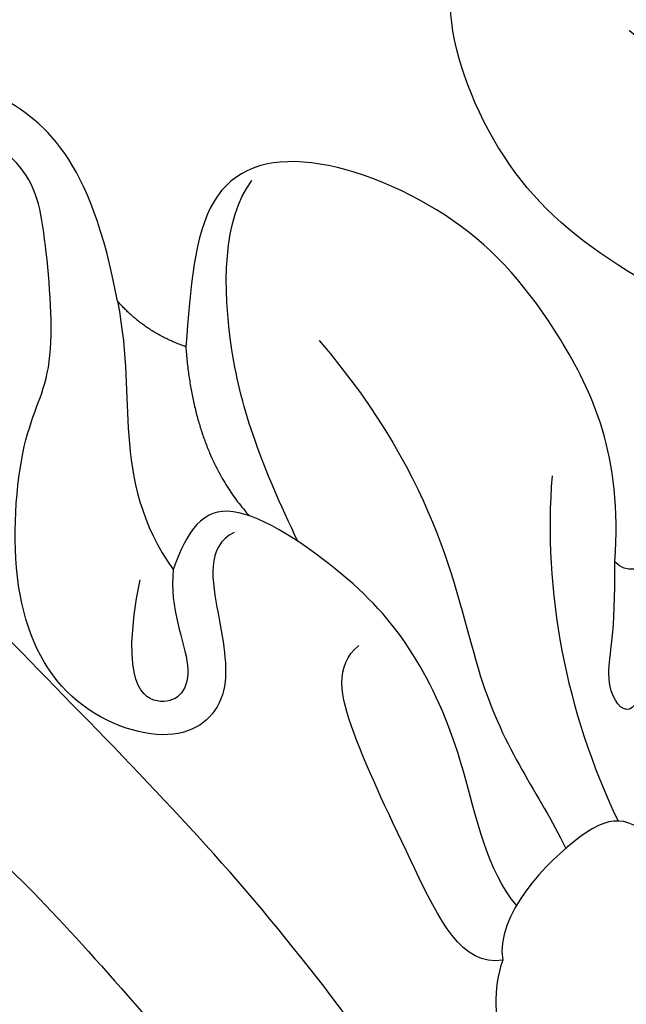
# Model space of a CAD drawing. Units: millimetres. Extents: x 2326 to 7366, y 1790 to 3572.
# Drawn here: x 3314 to 3331, y 2998 to 3025 of the extents above; entities that cross this region are included whole.
import ezdxf

# ---------------------------------------------------------------- set-up
doc = ezdxf.new("R2010")
doc.units = ezdxf.units.MM
doc.linetypes.add('HIDDEN', pattern=[9.525, 6.35, -3.175])
for name, color, linetype in [('A-04.尺寸標註', 4, 'Continuous'), ('H-06.木作(細線)', 8, 'Continuous'), ('H-08.木作(細線)', 8, 'Continuous')]:
    doc.layers.add(name, color=color, linetype=linetype)
doc.layers.add('HK detail1', color=8, linetype='Continuous', lineweight=13)
doc.styles.get("Standard").update_dxf_attribs({"font": 'arial.ttf'})
doc.styles.add('新細明體', font='txt')
doc.dimstyles.new('6', dxfattribs={"dimtxt": 15, "dimasz": 4.5, "dimexe": 3, "dimexo": 3, "dimgap": 1.8, "dimtad": 2, "dimdec": 0, "dimtxsty": '新細明體', "dimblk": 'ARCHTICK', "dimcen": 5, "dimclrd": 8, "dimclre": 8, "dimclrt": 4, "dimadec": 0, "dimazin": 0, "dimtfac": 1, "dimtdec": 0, "dimtix": 1, "dimtmove": 2, "dimatfit": 3, "dimldrblk": 'OPEN90', "dimfxl": 1.25, "dimlwd": 9, "dimlwe": 9, "dimarcsym": 0})

# ---------------------------------------------------------------- blocks, each defined once
blk = doc.blocks.new('logo')
at = {"layer": 'HK detail1'}
h = blk.add_hatch(color=256, dxfattribs=at)
edge = h.paths.add_edge_path()
edge.add_ellipse((0, 1), major_axis=(0.323, 0.566), ratio=0.659111, start_angle=263.8576, end_angle=429.825)
edge.add_arc((0, 1), 0.399, 258.9967, 261.058)
edge.add_ellipse((0, 1), major_axis=(0.314, 0.551), ratio=0.659838, start_angle=263.243, end_angle=428.5195, ccw=False)
edge.add_arc((0, 0), 0.0433, 263.9962, 282.4455)
edge = h.paths.add_edge_path()
edge.add_ellipse((0, 1), major_axis=(0.314, 0.551), ratio=0.659838, start_angle=70.2744, end_angle=262.8394, ccw=False)
edge.add_arc((0, 1), 0.237, 245.2323, 248.2557, ccw=False)
edge.add_ellipse((0, 1), major_axis=(0.323, 0.566), ratio=0.659111, start_angle=71.1999, end_angle=263.5875)
edge.add_arc((0, 0), 0.0389, 266.4658, 288.3928, ccw=False)
edge = h.paths.add_edge_path(flags=17)
edge.add_line((0, 1), (0, 1))
edge.add_arc((0, 1), 0.399, 261.058, 296.4699, ccw=False)
edge.add_ellipse((0, 1), major_axis=(0.314, 0.551), ratio=0.659838, start_angle=68.5195, end_angle=70.2744)
edge.add_arc((0, 1), 0.237, 248.2557, 287.7329)
edge.add_arc((0, 1), 0.155, 119.2735, 139.7006)
edge.add_arc((0, 1), 0.526, 137.2638, 146.3296)
edge.add_arc((1, 0), 0.794, 150.4954, 153.1332)
edge.add_arc((0, 0), 0.799, 100.8186, 103.2077, ccw=False)
edge.add_arc((0, 1), 0.325, 138.9231, 148.8948, ccw=False)
edge.add_arc((1, 0), 0.758, 124.4657, 138.4002, ccw=False)
edge = h.paths.add_edge_path()
edge.add_arc((0, 1), 0.237, 233.3596, 245.2323)
edge.add_ellipse((0, 1), major_axis=(0.323, 0.566), ratio=0.659111, start_angle=69.825, end_angle=71.1999, ccw=False)
edge.add_arc((0, 1), 0.399, 251.1923, 258.9967, ccw=False)
h.paths.add_polyline_path([(0, 1, -0.021859), (0, 1, -0.004955), (0, 1, 0.012967), (0, 1, 0.223317), (0, 1, 0.425243), (0, 1, 0.393247), (0, 1, -0.084558), (0, 1, 0.019194), (0, 1, 0.004726), (0, 1, 0.021148), (0, 1, -0.080721), (0, 1, -0.104113), (0, 1, -0.094873), (0, 1, -0.207877), (0, 1, -0.223034), (0, 1, -0.16869)], flags=17)
h.paths.add_polyline_path([(0, 1, 0.088592), (0, 1, 0.140724), (0, 1, -0.012272), (0, 1, -0.041532), (0, 1, 0.005558), (0, 1, -0.187874)], flags=17)
h.paths.add_polyline_path([(0, 1, 0.011592), (0, 1, 0.056884), (0, 1, -0.271208), (0, 1, -0.679677), (0, 1, -0.290071), (0, 1, -0.103922), (0, 1, 0.053349), (0, 1, -0.004508), (0, 1, 0.220604), (0, 1, -0.015501), (0, 1, 0.008768), (0, 1, 0.029539), (0, 1, 1.009367)], flags=17)
h.paths.add_polyline_path([(0, 1, -0.008928), (0, 1, -0.347678), (0, 1, 0.00727), (0, 1, -0.035606), (0, 1, 0.01139), (0, 1, 0.012101), (0, 1, 0.461639)], flags=17)
h.paths.add_polyline_path([(0, 1, 0.433181), (0, 1, 0.04486), (0, 1, -0.026783), (0, 1, -0.142026), (0, 1, -0.307429), (0, 1, -0.953401), (0, 1, 0.069613), (0, 1, 0.042891), (0, 1, -0.067719), (0, 1, 0.893379)], flags=17)
h.paths.add_polyline_path([(0, 1, -0.009243), (0, 1, -0.026651), (0, 1, 0.013684), (0, 1, 0.174326), (0, 1, 0.391287), (0, 1, 0.210555), (0, 1), (0, 1, 0.001326), (0, 1, -0.005065), (0, 1, -0.027528), (0, 1, -0.195292), (0, 1, -0.659298)], flags=17)
h.paths.add_polyline_path([(0, 1, 0.023127), (0, 1, 0.184672), (0, 1, 0.098355), (0, 1, -0.009788), (0, 1, -0.240413)], flags=17)
h.paths.add_polyline_path([(0, 1, -0.002039), (0, 1, 0.07599), (0, 1, 0.108431), (0, 1, -0.004552), (0, 1, -0.028332), (0, 1, -0.123708)], flags=17)
h.paths.add_polyline_path([(0, 1, -0.55173), (0, 1, -0.18979), (0, 1, -0.013881), (0, 1, 0.011039), (0, 1, 0.022162), (0, 1, -0.010966), (0, 1, -0.001761), (0, 1, 0.034744), (0, 1, 0.086103), (0, 1, 0.506659), (0, 1, 0.355205), (0, 1, 0.093422), (0, 1, 0.017263), (0, 1, -0.31391)], flags=17)
h.paths.add_polyline_path([(0, 1, -0.009702), (0, 1, -0.004936), (0, 1, -0.035369), (0, 1, -0.002587), (0, 1, 0.014405), (0, 1, -0.020509)], flags=17)
h.paths.add_polyline_path([(0, 1, -0.007857), (0, 1, 0.009702), (0, 1, 0.020509), (0, 1, 0.000681), (0, 1, -0.002588), (0, 0, -0.013713), (0, 1, -0.01198)], flags=17)
h.paths.add_polyline_path([(0, 0, -0.036579), (0, 1, 0.01198), (0, 1, 0.013411), (0, 0, 0.001089), (0, 0, 0.015933), (0, 0, -0.190203), (0, 0, -0.266161), (0, 0, -0.207317), (0, 0, -0.064593), (0, 0, -0.001017), (0, 1, -0.000681), (0, 1, 0.152538), (0, 0, 0.230241), (0, 0, 0.234095), (0, 0, 0.172717), (0, 0, 0.028132), (0, 0, -0.014352), (0, 0, 0.062016), (0, 0, 0.349487), (0, 0, 0.392407), (0, 1, 0.130108), (0, 1, 0.001865), (0, 1, -0.054721), (0, 1, 0.014593), (0, 1, 0.007857), (0, 1, -0.01108), (0, 1, -0.100678), (0, 1, -0.349203), (0, 1, -0.402437), (0, 0, -0.009974), (0, 0, 0.613372), (0, 0, 0.175713), (0, 0, -0.002484), (0, 0, -0.463644), (0, 0, -0.513768), (0, 0, -0.075052), (0, 0, 0.007944)], flags=17)
h.paths.add_polyline_path([(0, 0, -0.062016), (0, 0, -0.007786), (0, 0, 0.027572), (0, 0, 0.0582), (0, 0, 0.26466), (0, 0, 0.315327), (0, 0, -0.025867), (0, 0, -0.380363), (0, 0, -0.153954), (0, 0, -0.090831)], flags=17)
h.paths.add_polyline_path([(0, 0, 0.336432), (0, 0, 0.025867), (0, 0, 0.026394), (0, 0, -0.025927), (0, 0, -0.173285), (0, 0, -0.685315), (0, 0, -0.491027), (0, 0, -0.040547), (0, 0, 0.025927), (0, 0, 0.139653), (0, 0, 1.004843)], flags=17)
h.paths.add_polyline_path([(0, 1, 0.143839), (0, 1, 0.069213), (0, 1, -0.088592), (0, 1, 0.404636)], flags=17)
h.paths.add_polyline_path([(0, 1, -0.01627), (0, 1, -0.069213), (0, 1, 0.037626), (0, 1, -0.082213), (0, 1, 0.004306), (0, 1, 0.008989), (0, 1, -0.006474), (0, 1, -0.136946), (0, 1, 0.054668)], flags=17)
for points in [[(0, 1, 0.019194), (0, 1, 0.004726), (0, 1, -0.044587), (0, 1, -0.07623), (0, 1, -0.235864), (0, 1, -0.450297), (0, 1, -0.16869), (0, 1, -0.021859), (0, 1, -0.004955), (0, 1, 0.012967), (0, 1, 0.223317), (0, 1, 0.425243), (0, 1, 0.393247), (0, 1, -0.084558)], [(0, 1, -0.206522), (0, 1, 0.207877), (0, 1, 0.024305), (0, 1, -0.043373)], [(0, 1, -0.011039), (0, 1, -0.017263), (0, 1, 0.004552), (0, 1, 0.002587), (0, 1, 0.035369)]]:
    blk.add_hatch(color=256, dxfattribs=at).paths.add_polyline_path(points)
h = blk.add_hatch(color=256, dxfattribs=at)
h.paths.add_polyline_path([(0, 1, 0.041532), (0, 1, 0.012272), (0, 1, 0.004508), (0, 1, -0.053349), (0, 1, -0.056884), (0, 1, 0.008928)])
h.paths.add_polyline_path([(0, 1, -0.008989), (0, 1, 0.010425), (0, 1, 0.004955), (0, 1, -0.019194)])
h.paths.add_polyline_path([(0, 1, 0.136946), (0, 1, -0.008768), (0, 1, 0.015501)])
h.paths.add_polyline_path([(0, 1, 0.026783), (0, 1, 0.026651), (0, 1, -0.023127), (0, 1, -0.042891)])
h.paths.add_polyline_path([(0, 1, -0.01139), (0, 1, -0.098355), (0, 1, 0.027528), (0, 1, 0.005065), (0, 1, 0.002039)])
h = blk.add_hatch(color=256, dxfattribs=at)
edge = h.paths.add_edge_path()
edge.add_ellipse((0, 1), major_axis=(0.314, 0.551), ratio=0.659838, start_angle=68.5195, end_angle=70.2744, ccw=False)
edge.add_arc((0, 1), 0.399, 258.9967, 261.058, ccw=False)
edge.add_ellipse((0, 1), major_axis=(0.323, 0.566), ratio=0.659111, start_angle=69.825, end_angle=71.1999)
edge.add_arc((0, 1), 0.237, 245.2323, 248.2557)
blk.add_line((0, 1), (0, 1), dxfattribs=at)
blk.add_line((0, 1), (0, 1), dxfattribs=at)
at = {"layer": 'HK detail1', "lineweight": 0}
blk.add_line((0, 1), (0, 1), dxfattribs=at)
blk.add_line((0, 1), (0, 1), dxfattribs=at)
at = {"layer": 'HK detail1'}
for points in [[(0, 1, 0.200172), (0, 1, -0.066965)], [(0, 1, 0.002733), (0, 1)], [(0, 1, 0.060876), (0, 1, 0.137716), (0, 1, -0.393247), (0, 1, 79.578459)], [(0, 1, -0.425243), (0, 1, -0.223317), (0, 1, -0.027703), (0, 1, 0.082213), (0, 1, -0.037626), (0, 1, -0.143839), (0, 1, -0.872775)], [(0, 1, 0.089367), (0, 1, 0.028397)], [(0, 1, 0.039578), (0, 1, 0.021193), (0, 1, 0.700396)], [(0, 1, 0.021148), (0, 1, 0.658186)], [(0, 1, -0.434531), (0, 1, -0.16869), (0, 1, 0.909183)], [(0, 1, -0.056349), (0, 1, 0.070229), (0, 1, 0.769245)], [(0, 1, -0.105013), (0, 1, 0.404636), (0, 1, 1.743742)], [(0, 1, 0.216717), (0, 1, 0.638327)], [(0, 1, -0.329321), (0, 1, -0.679677), (0, 1, 0.415871)], [(0, 1, -0.290071), (0, 1, -0.539799), (0, 1, 0.00727), (0, 1, -1.51475)], [(0, 1, 0.187874), (0, 1, 0.783226)], [(0, 1, -0.026083), (0, 1, -1.009367), (0, 1, 0.624773)], [(0, 1, -0.416943), (0, 1, 0.828532)], [(0, 1, -0.513007), (0, 1, -1.702754)], [(0, 1, -0.015466), (0, 1, 0.608014)], [(0, 1, -0.338614), (0, 1, -0.659298), (0, 1, -0.100316), (0, 1, 0.893379), (0, 1, 0.433181), (0, 1, 0.289299), (0, 1, 0.081086), (0, 1, -0.684784)], [(0, 1, -0.210555), (0, 1, -0.391287), (0, 1, -0.174326), (0, 1, -0.110406), (0, 1, 0.953401), (0, 1)], [(0, 1, 0.307429), (0, 1, 0.446432), (0, 1, 0.145269), (0, 1, -0.214979)], [(0, 1, 0.059536), (0, 1, 0.18979), (0, 1, 0.55173), (0, 1, 0.38162), (0, 0, -0.007944), (0, 0, -0.007944)], [(0, 0, -0.035926), (0, 0, -0.172717), (0, 0, -0.234095), (0, 0, -0.230241), (0, 0, -0.17359), (0, 1)], [(0, 1, 0.111049), (0, 1, 0.147976), (0, 1, 0.393525)], [(0, 1, 0.086103), (0, 1, 0.506659), (0, 1, 0.355205), (0, 1, 0.113269), (0, 1, 0.583131)], [(0, 1, 0.016972), (0, 0, -0.190203), (0, 0, -0.266161), (0, 0, -0.290937), (0, 1, 0.211969)], [(0, 1, -0.035274), (0, 1, -0.003626), (0, 1, 0.389489)], [(0, 1, -0.130108), (0, 1, -0.392407), (0, 0, -0.420619), (0, 0, -0.420619)], [(0, 1, -0.023063), (0, 1, -0.100678), (0, 1, -0.349203), (0, 1, -0.402437), (0, 0, -0.247136)], [(0, 0, -0.175713), (0, 0, -0.613372), (0, 0)], [(0, 1, 0.241802), (0, 1, 0.575938)], [(0, 0, 0.009974), (0, 0, 0.009974)], [(0, 0, 0.090831), (0, 0, 0.169704), (0, 0)], [(0, 0, 0.513768), (0, 0, 0.463644), (0, 0, 0.463644)], [(0, 0, -0.075052), (0, 0)], [(0, 0, -0.166662), (0, 0, -0.70739)]]:
    blk.add_lwpolyline(points, format="xyb", dxfattribs=at)
at = {"layer": 'HK detail1', "lineweight": 0}
for centre, radius, start, end in [((0, 1), 0.0345, 330.444, 85.9913), ((0, 1), 0.227, 292.2367, 335.222), ((0, 1), 0.581, 283.4362, 286.6173), ((0, 1), 0.187, 179.5483, 182.0782), ((0, 1), 0.256, 281.5539, 286.6322), ((0, 0), 0.406, 108.6958, 111.2089), ((3, -4), 5.41, 114.0704, 114.474), ((0, 1), 0.256, 299.1609, 307.1205), ((0, 1), 0.262, 310.2009, 329.8856), ((0, 1), 0.0613, 327.2799, 74.7579), ((0, 1), 0.137, 82.2276, 160.4489), ((0, 1), 0.581, 279.4802, 283.4362), ((0, 1), 0.187, 109.838, 179.5483), ((0, 1), 0.136, 244.3758, 335.626), ((0, 1), 0.0627, 337.3085, 63.01), ((0, 0), 0.103, 81.5328, 111.1847), ((3, -4), 5.41, 113.6429, 114.0704), ((0, 1), 0.256, 286.6322, 299.1609), ((0, 0), 0.406, 111.2089, 114.5532), ((0, 1), 0.187, 183.2094, 185.01), ((0, 0), 0.577, 112.9982, 115.5374), ((0, 0), 0.29, 94.0374, 117.0335), ((0, 1), 0.0267, 8.5098, 85.5073), ((0, 1), 0.111, 267.175, 354.8617), ((0, 0), 0.0251, 327.1994, 93.2945), ((0, 0), 0.0241, 86.756, 126.6195), ((-1, 0), 1.36, 4.2266, 4.7959), ((-1, 0), 1.36, 3.6768, 5.4974), ((0, 1), 0.187, 185.01, 193.3895), ((0, 0), 0.577, 115.5374, 118.2829), ((0, 0), 0.281, 122.374, 125.4474), ((0, 0), 0.273, 124.9761, 186.879), ((0, 0), 0.545, 7.5429, 8.1488), ((1, 1), 0.32, 186.7897, 186.9458), ((0, 0), 0.329, 122.0966, 156.7882), ((0, 2), 0.875, 285.3109, 288.8633), ((0, 0), 0.462, 102.2567, 104.2662), ((0, 1), 0.131, 121.8036, 128.5716), ((0, 1), 0.101, 147.8295, 328.8978), ((-1, 1), 0.874, 336.959, 339.6154), ((0, 1), 0.114, 23.2852, 36.3079), ((0, 1), 0.116, 281.7653, 342.4614), ((0, 1), 0.0664, 143.3048, 280.117), ((0, 1), 0.11, 60.1861, 124.8898), ((0, 1), 0.114, 36.3079, 60.04), ((0, 1), 0.116, 342.4614, 354.6764), ((0, 1), 0.286, 163.3678, 164.401), ((0, 1), 0.131, 40.8505, 90.6121), ((0, 1), 0.13, 31.6961, 41.2089), ((0, 1), 0.131, 38.0381, 40.8505), ((0, 1), 0.286, 163.3678, 164.401), ((0, 1), 0.116, 342.4614, 354.6764), ((0, 1), 0.114, 23.2852, 36.3079), ((-1, 1), 0.874, 339.6154, 341.6615), ((-1, 1), 0.874, 339.6154, 341.6615), ((0, 1), 0.114, 306.5995, 23.2852), ((2, -3), 4.02, 115.8994, 117.5656), ((0, 1), 0.0383, 297.535, 305.6919), ((0, 1), 0.211, 240.9381, 243.5484), ((-1, 2), 1.97, 292.2914, 295.0645), ((0, 1), 0.13, 292.5765, 31.6961), ((-1, 2), 1.97, 291.8241, 292.2914), ((0, 1), 0.155, 239.2194, 256.6015), ((0, 1), 0.321, 258.87, 283.6239), ((1, 1), 0.32, 182.4453, 183.4886), ((0, 1), 0.581, 272.9888, 279.4802), ((0, 1), 0.211, 243.5484, 271.7569), ((0, 0), 0.406, 114.5532, 116.7766), ((0, 1), 0.187, 182.0782, 183.2094), ((0, 1), 0.256, 273.4512, 281.5539), ((0, 1), 0.321, 283.6239, 284.2167), ((1, 1), 0.32, 183.4886, 186.7897), ((0, 0), 0.329, 117.3968, 122.0966), ((0, 1), 0.0622, 70.679, 164.3644), ((0, 1), 0.064, 167.0919, 177.3661), ((0, 0), 0.117, 96.281, 102.4178), ((0, 1), 0.0419, 133.7672, 166.1009), ((0, 1), 0.0367, 83.4964, 151.8522), ((0, 1), 0.0217, 251.3968, 65.9306), ((0, 0), 0.117, 80.3525, 96.281), ((0, 1), 0.0419, 166.1009, 175.9249), ((0, 0), 0.123, 80.8228, 96.3193), ((0, 1), 0.0353, 243.9263, 51.0341), ((0, 0), 0.123, 96.3193, 101.6186), ((0, 1), 0.064, 183.4727, 225.325), ((0, 1), 0.0383, 275.0659, 297.535), ((0, 1), 0.211, 238.695, 240.9381), ((0, 1), 0.0419, 175.9249, 229.9973), ((0, 0), 0.117, 96.281, 102.4178), ((0, 1), 0.064, 177.3661, 183.4727), ((0, 0), 0.123, 96.3193, 101.6186), ((0, 1), 0.0419, 166.1009, 175.9249), ((0, 1), 0.064, 177.3661, 183.4727), ((0, 0), 0.117, 102.4178, 105.5537), ((0, 1), 0.0386, 98.6046, 138.1597), ((0, 1), 0.027, 151.6425, 237.1215), ((0, 1), 0.0459, 234.5859, 282.1467), ((-1, 2), 1.97, 291.5203, 291.8241), ((0, 1), 0.155, 238.0585, 239.2194), ((0, 1), 0.064, 225.325, 231.6324), ((0, 1), 0.0383, 230.8646, 275.0659), ((0, 1), 0.0177, 105.7526, 239.3398), ((0, 0), 0.123, 101.6186, 103.7368), ((0, 1), 0.226, 95.6485, 115.8995), ((0, 1), 0.286, 131.3266, 163.3678), ((0, 1), 0.131, 38.0381, 40.8505), ((0, 1), 0.13, 31.6961, 41.2089), ((-1, 1), 0.874, 341.6615, 342.9354), ((0, 1), 0.291, 117.4328, 159.9943), ((0, 1), 0.101, 81.2439, 113.9848), ((0, 1), 0.286, 115.4894, 131.3266), ((0, 1), 0.226, 95.6485, 115.8995), ((0, 1), 0.0392, 258.5502, 346.6702), ((0, 1), 0.226, 115.8995, 119.6279), ((0, 1), 0.286, 115.4894, 131.3266), ((1, 0), 0.935, 112.6486, 121.2678), ((0, 1), 0.618, 283.2744, 302.0739), ((0, 0), 0.799, 99.8317, 100.8186), ((0, 1), 0.325, 148.8948, 150.9548), ((0, 0), 0.462, 104.2662, 105.7498), ((0, 1), 0.131, 90.6121, 121.8036), ((0, 2), 0.875, 288.8633, 301.3798), ((0, 0), 0.799, 100.8186, 103.2077), ((1, 0), 0.794, 153.1332, 154.2687), ((0, 0), 0.462, 105.7498, 110.1482), ((0, 1), 0.325, 148.8948, 150.9548), ((0, 0), 0.462, 105.7498, 110.1482), ((1, 0), 0.794, 154.2687, 155.3518), ((-1, 1), 0.5, 339.9296, 350.1414), ((0, 1), 0.225, 324.2142, 341.6511), ((0, 1), 0.111, 272.2715, 325.3573), ((0, 1), 0.0336, 149.7688, 246.7364), ((0, 1), 0.292, 119.8523, 158.1526), ((0, 0), 0.462, 110.1482, 115.1572), ((1, 0), 0.794, 153.1332, 154.2687), ((0, 0), 0.799, 103.2077, 106.1792), ((0, 1), 0.28, 114.7362, 165.0904), ((0, 1), 0.0374, 171.8348, 263.9838), ((0, 1), 0.146, 267.5844, 353.4527), ((0, 1), 0.325, 150.9548, 170.2881), ((1, 0), 0.758, 124.4657, 138.4002), ((0, 1), 0.399, 251.1923, 296.4699), ((0, 1), 0.155, 119.2735, 139.7006), ((0, 1), 0.526, 137.2638, 146.3296), ((1, 0), 0.794, 150.4954, 153.1332), ((0, 0), 0.799, 100.8186, 103.2077), ((0, 1), 0.325, 138.9231, 148.8948), ((0, 0), 0.113, 165.2767, 167.5624), ((0, 0), 0.0148, 48.9877, 148.4858), ((0, 0), 0.016, 301.3037, 50.0743), ((0, 1), 0.0724, 235.2903, 252.4587), ((0, 0), 0.166, 155.203, 207.0666), ((1, 0), 0.32, 175.9493, 185.5558), ((0, 1), 0.136, 244.3758, 258.5706), ((1, 0), 0.32, 175.9493, 185.5558), ((0, 0), 0.038, 179.2922, 192.6156), ((0, 0), 0.142, 192.9154, 252.2115), ((0, 0), 0.106, 252.0283, 322.0343), ((0, 0), 0.104, 219.3152, 312.3495), ((0, 0), 0.143, 189.1555, 227.6818), ((0, 0), 0.0389, 177.6916, 252.0699), ((0, 0), 0.0248, 345.864, 166.4176), ((0, 0), 0.0433, 213.0653, 252.3889), ((0, 0), 0.0192, 85.2505, 222.9442), ((0, 0), 0.0263, 331.2506, 75.8597), ((0, 0), 0.0917, 317.7365, 327.0242), ((0, 0), 0.0433, 252.3889, 295.424), ((0, 0), 0.0389, 252.0699, 306.6919)]:
    blk.add_arc(centre, radius, start, end, dxfattribs=at)
at = {"layer": 'HK detail1'}
for major_axis, ratio in [((0.314, 0.551), 0.659838), ((0.323, 0.566), 0.659111)]:
    blk.add_ellipse((0, 1), major_axis=major_axis, ratio=ratio, dxfattribs=at)
at = {"layer": 'HK detail1', "insert": (0, 0), "char_height": 0.0564, "width": 0.764, "attachment_point": 1}
blk.add_mtext('{\\fVerdana|b0|i1|c0|p34;GOODWARE}', dxfattribs=at)
blk = doc.blocks.new('SE-21207L')
at = {"layer": 'H-06.木作(細線)', "color": 8}
for points, degree in [([(16174.136, -42073.596), (16174.136, -42069.624), (16172.093, -42066.994), (16166.886, -42064.813), (16165.635, -42064.582), (16164.558, -42065.981), (16164.33, -42066.835)], 3), ([(16175.307, -42139.25), (16178.557, -42133.074), (16180.643, -42125.288), (16182.201, -42118.102), (16181.81, -42108.535), (16179.436, -42099.674), (16174.709, -42089.713), (16168.504, -42081), (16163.427, -42072.207), (16160.703, -42066.147), (16155.663, -42064.796), (16151.213, -42067.365), (16149.801, -42072.633), (16154.424, -42078.02), (16159.298, -42078.562), (16163.117, -42077.935), (16156.851, -42075.81), (16153.705, -42073.307)], 3), ([(16176.123, -42080.451), (16175.278, -42080.678), (16175.278, -42082.654), (16175.278, -42085.009), (16173.493, -42086.04), (16170.567, -42084.351), (16169.667, -42080.99), (16170.867, -42076.51), (16172.124, -42075.35), (16172.534, -42071.432), (16172.534, -42069.323), (16169.92, -42067.336), (16167.526, -42067.172), (16165.862, -42066.726), (16165.595, -42066.265), (16165.395, -42067.014), (16164.379, -42068.774), (16164.379, -42071.574)], 3), ([(16186.277, -42083.17), (16187.037, -42080.33), (16186.015, -42076.515), (16183.97, -42072.974), (16179.905, -42070.321), (16176.938, -42070.764), (16176.178, -42073.597), (16175.754, -42075.179)], 3), ([(16177.805, -42081.017), (16177.208, -42078.791), (16176.664, -42075.664), (16177.409, -42071.882), (16178.381, -42071.017)], 3), ([(16174.136, -42073.596), (16174.136, -42075.213), (16173.631, -42077.098), (16173.631, -42079.789), (16174.288, -42081.146)], 3), ([(16175.754, -42075.179), (16174.699, -42074.57), (16174.136, -42073.596)], 2), ([(16175.754, -42075.179), (16175.417, -42078.113), (16176.618, -42080.077)], 2), ([(16179.396, -42075.688), (16181.994, -42080.189), (16181.602, -42086.535), (16183.05, -42089.01), (16183.498, -42090.681)], 3), ([(16185.014, -42080.526), (16184.187, -42083.61), (16184.187, -42086.963), (16185.056, -42090.205)], 3), ([(16174.288, -42081.146), (16173.964, -42082.175), (16174.52, -42084.155), (16173.361, -42085.083), (16172.243, -42083.973), (16173.335, -42081.259)], 3), ([(16191.152, -42100.644), (16191.152, -42099.954), (16192.445, -42097.714), (16193.227, -42093.476), (16193.423, -42088.427), (16190.188, -42085.76), (16188.806, -42081.692), (16186.819, -42083.986), (16186.277, -42083.17)], 3), ([(16186.965, -42083.791), (16186.515, -42084.57), (16186.515, -42087.009), (16185.693, -42087.483), (16185.346, -42086.187), (16185.937, -42085.163), (16186.277, -42083.17)], 3), ([(16181.229, -42093.384), (16180.089, -42093.384), (16179.302, -42090.445), (16178.162, -42086.192), (16178.162, -42084.579), (16178.923, -42084.139)], 3), ([(16167.056, -42086.777), (16168.485, -42088.422), (16170.984, -42092.533), (16176.895, -42102.771), (16179.257, -42111.586), (16179.257, -42120.76), (16177.733, -42130.127)], 3), ([(16163.086, -42089.664), (16165.609, -42091.121), (16172.153, -42098.304), (16175.569, -42108.46), (16177.713, -42118.428), (16175.897, -42132.398), (16172.231, -42140.168), (16166.387, -42146.582), (16155.632, -42156.545)], 3), ([(16187.505, -42098.656), (16188.294, -42094.662), (16185.889, -42090.36), (16184.581, -42089.722), (16181.239, -42092.148), (16181.229, -42093.384)], 3), ([(16181.229, -42093.384), (16180.367, -42094.876), (16181.351, -42098.546), (16182.901, -42104.33), (16184.045, -42112.458), (16184.045, -42120.555), (16179.733, -42132.298), (16176.056, -42138.667), (16169.079, -42146.905), (16163.699, -42151.024), (16158.532, -42155.317), (16155.792, -42158.058)], 3)]:
    blk.add_open_spline(points, degree=degree, dxfattribs=at)
blk.add_open_spline([(16181.879, -42091.971), (16181.257, -42090.922), (16181.219, -42087.498), (16180.416, -42084.5), (16179.133, -42082.277), (16175.937, -42079.082), (16174.856, -42080.163), (16174.288, -42081.146)], degree=3, knots=[0.144232, 0.144232, 0.144232, 0.144232, 1, 2, 3, 4, 5, 5, 5, 5], dxfattribs=at)
at = {"layer": 'H-08.木作(細線)', "color": 8, "xscale": 0.0012, "yscale": 0.0012, "zscale": 0.0012}
blk.add_blockref('logo', (16179.396, -42075.688), dxfattribs=at)
blk = doc.blocks.new('_ArchTick')
at = {"color": 0, "linetype": 'ByBlock', "const_width": 0.15}
blk.add_lwpolyline([(-0.5, -0.5), (0.5, 0.5)], dxfattribs=at)
blk = doc.blocks.new('*D40')
at = {"layer": 'A-04.尺寸標註', "color": 8, "linetype": 'HIDDEN', "lineweight": 9, "ltscale": 0.6, "transparency": 16777216}
for p, q in [((3566.648, 3256.878), (2998.732, 3256.878)), ((3566.648, 2266.06), (2998.732, 2266.06))]:
    blk.add_line(p, q, dxfattribs=at)
at = {"layer": 'A-04.尺寸標註', "color": 8, "lineweight": 9, "ltscale": 0.6, "transparency": 16777216}
blk.add_line((3001.732, 2266.06), (3001.732, 3256.878), dxfattribs=at)
at = {"layer": 'DEFPOINTS', "color": 0, "ltscale": 0.6, "transparency": 16777216}
for p in [(3001.732, 3256.878), (3569.648, 3256.878), (3569.648, 2266.06)]:
    blk.add_point(p, dxfattribs=at)
at = {"layer": 'A-04.尺寸標註', "color": 8, "lineweight": 9, "ltscale": 0.6, "transparency": 16777216, "xscale": 4.5, "yscale": 4.5, "zscale": 4.5}
for p, rotation in [((3001.732, 3256.878), 90), ((3001.732, 2266.06), 270)]:
    blk.add_blockref('_ArchTick', p, dxfattribs=dict(at, rotation=rotation))
at = {"layer": 'A-04.尺寸標註', "color": 4, "ltscale": 0.6, "transparency": 16777216, "insert": (2991.484, 2761.469), "char_height": 15, "attachment_point": 5, "rotation": 90, "style": '新細明體'}
blk.add_mtext('991', dxfattribs=at)
blk = doc.blocks.new('_Open90')
at = {"color": 0, "linetype": 'ByBlock', "lineweight": -2}
for p, q in [((-0.5, 0.5), (0, 0)), ((0, 0), (-1, 0)), ((0, 0), (-0.5, -0.5))]:
    blk.add_line(p, q, dxfattribs=at)

msp = doc.modelspace()

# ---------------------------------------------------------------- block references
at = {"xscale": -1, "rotation": 79.40683905360657}
msp.add_blockref('SE-21207L', (-35053.095, 26662.942), dxfattribs=at)
at = {"rotation": 10.59316094639345}
msp.add_blockref('SE-21207L', (-20315.956, 41400.081), dxfattribs=at)

# ---------------------------------------------------------------- dimensions: what is measured, and where the dimension line sits
at = {"layer": 'A-04.尺寸標註', "color": 8, "ltscale": 0.6}
dim = msp.add_linear_dim(base=(3001.732, 3256.878), p1=(3569.648, 2266.06), p2=(3569.648, 3256.878), angle=90, dimstyle='6', dxfattribs=at)
dim.commit()
dim.dimension.update_dxf_attribs({"geometry": '*D40', "text_midpoint": (2991.484, 2761.469)})

doc.saveas('drawing.dxf')
